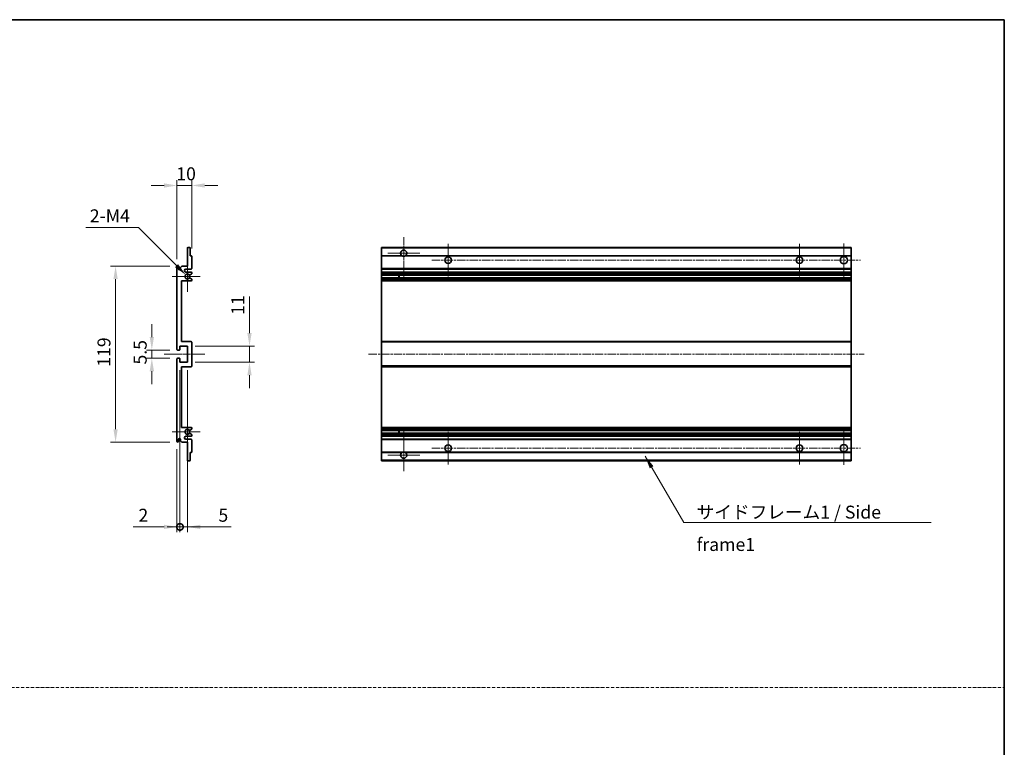
# Model space of a CAD drawing. Units: millimetres. Extents: x 4 to 12000, y 8 to 1554.
# Drawn here: x 5820 to 6486, y 500 to 992 of the extents above; entities that cross this region are included whole.
import ezdxf

# ---------------------------------------------------------------- set-up
doc = ezdxf.new("R2010")
doc.units = ezdxf.units.MM
doc.linetypes.add('CHAIN', pattern=[0.3543, 0.2362, -0.0295, 0.0591, -0.0295])
doc.linetypes.add('DASH_DOT', pattern=[0.37, 0.24, -0.06, 0.01, -0.06])
for name, color, linetype, lineweight in [('Border (ISO)', 7, 'Continuous', 35), ('Center Mark (ISO)', 131, 'Continuous', 18), ('Centerline (ISO)', 131, 'Continuous', 18), ('Dimension (ISO)', 7, 'Continuous', 18), ('Dimension (ISO) @ 1', 7, 'Continuous', 18), ('Sketch Geometry (ISO)', 7, 'Continuous', 18), ('Symbol (ISO)', 7, 'Continuous', 18), ('Symbol (ISO) @ 1', 7, 'Continuous', 18), ('Visible (ISO)', 7, 'Continuous', 35), ('Visible Narrow (ISO)', 7, 'Continuous', 25)]:
    doc.layers.add(name, color=color, linetype=linetype, lineweight=lineweight)
doc.styles.add('Note Text (TK)', font='MS PGothic.ttf')
doc.dimstyles.new('Default - Method 1b (TK)', dxfattribs={"dimscale": 4, "dimtxt": 2.5, "dimasz": 2.5, "dimexe": 1, "dimexo": 1.5, "dimgap": 1, "dimtad": 1, "dimtoh": 1, "dimrnd": 1e-08, "dimdsep": 46, "dimtxsty": 'Note Text (TK)', "dimcen": 0.09, "dimdle": 5, "dimclrd": 100, "dimclre": 100, "dimclrt": 7, "dimadec": 1, "dimazin": 1, "dimtfac": 1, "dimtmove": 0, "dimatfit": 3, "dimfxl": 1, "dimtolj": 1, "dimlwd": -1, "dimlwe": -1, "dimarcsym": 0})
doc.dimstyles.new('Default - Method 1b (TK)$7', dxfattribs={"dimscale": 4, "dimtxt": 2.5, "dimasz": 2.5, "dimexe": 1, "dimexo": 1.5, "dimgap": 1, "dimtad": 1, "dimtoh": 1, "dimrnd": 1e-08, "dimdsep": 46, "dimtxsty": 'Note Text (TK)', "dimcen": 0.09, "dimdle": 5, "dimclrd": 100, "dimclre": 100, "dimclrt": 7, "dimadec": 1, "dimazin": 1, "dimtfac": 1, "dimtmove": 0, "dimatfit": 3, "dimfxl": 1, "dimtolj": 1, "dimlwd": -1, "dimlwe": -1, "dimarcsym": 0})

# ---------------------------------------------------------------- blocks, each defined once
blk = doc.blocks.new('図面枠 tk図枠')
at = {"layer": 'Border (ISO)'}
for p, q in [((14.5, 289), (405.5, 289)), ((405.5, 289), (405.5, 8))]:
    blk.add_line(p, q, dxfattribs=at)
blk = doc.blocks.new('*D78')
at = {"layer": 'Defpoints', "color": 0}
for p in [(5926.24, 879.69), (5936.24, 831.89), (5926.24, 824.69)]:
    blk.add_point(p, dxfattribs=at)
at = {"layer": 'Dimension (ISO)', "color": 100}
for p, q in [((5917.49, 879.69), (5908.74, 879.69)), ((5926.24, 829.94), (5926.24, 883.19)), ((5936.24, 879.69), (5926.24, 879.69)), ((5936.24, 837.14), (5936.24, 883.19)), ((5944.99, 879.69), (5953.74, 879.69))]:
    blk.add_line(p, q, dxfattribs=at)
for points in [[(5917.49, 881.15), (5917.49, 878.23), (5926.24, 879.69)], [(5944.99, 881.15), (5944.99, 878.23), (5936.24, 879.69)]]:
    blk.add_solid(points, dxfattribs=at)
at = {"layer": 'Dimension (ISO)', "color": 7, "insert": (5925.77, 887.57), "char_height": 8.75, "attachment_point": 4, "style": 'Note Text (TK)'}
blk.add_mtext('\\A1;10', dxfattribs=at)
blk = doc.blocks.new('*D79')
at = {"layer": 'Defpoints', "color": 0}
for p in [(5932.1, 819.34), (5933.24, 818.19)]:
    blk.add_point(p, dxfattribs=at)
at = {"layer": 'Dimension (ISO)', "color": 100}
for p, q in [((5864.61, 851.31), (5900.13, 851.31)), ((5900.13, 851.31), (5925.91, 825.53))]:
    blk.add_line(p, q, dxfattribs=at)
blk.add_solid([(5926.94, 826.56), (5924.88, 824.49), (5932.1, 819.34)], dxfattribs=at)
at = {"layer": 'Dimension (ISO)', "color": 7, "insert": (5864.61, 859.18), "char_height": 8.75, "attachment_point": 4, "style": 'Note Text (TK)'}
blk.add_mtext('\\A1; \\fＭＳ Ｐゴシック|b0|i0;\\H8.7500;2-M4', dxfattribs=at)
blk = doc.blocks.new('*D80')
at = {"layer": 'Defpoints', "color": 0}
for p in [(5926.74, 768.44), (5909.24, 762.94), (5926.74, 762.94)]:
    blk.add_point(p, dxfattribs=at)
at = {"layer": 'Dimension (ISO)', "color": 100}
for p, q in [((5909.24, 777.19), (5909.24, 785.94)), ((5921.49, 768.44), (5905.74, 768.44)), ((5909.24, 768.44), (5909.24, 762.94)), ((5921.49, 762.94), (5905.74, 762.94)), ((5909.24, 754.19), (5909.24, 745.44))]:
    blk.add_line(p, q, dxfattribs=at)
for points in [[(5907.79, 777.19), (5910.7, 777.19), (5909.24, 768.44)], [(5907.79, 754.19), (5910.7, 754.19), (5909.24, 762.94)]]:
    blk.add_solid(points, dxfattribs=at)
at = {"layer": 'Dimension (ISO)', "color": 7, "insert": (5901.37, 758.68), "char_height": 8.75, "attachment_point": 4, "rotation": 90, "style": 'Note Text (TK)'}
blk.add_mtext('\\A1;5.5', dxfattribs=at)
blk = doc.blocks.new('*D81')
at = {"layer": 'Defpoints', "color": 0}
for p in [(5926.74, 825.19), (5884.74, 706.19), (5926.74, 706.19)]:
    blk.add_point(p, dxfattribs=at)
at = {"layer": 'Dimension (ISO)', "color": 100}
for p, q in [((5921.49, 825.19), (5881.24, 825.19)), ((5884.74, 816.44), (5884.74, 714.94)), ((5921.49, 706.19), (5881.24, 706.19))]:
    blk.add_line(p, q, dxfattribs=at)
for points in [[(5883.29, 816.44), (5886.2, 816.44), (5884.74, 825.19)], [(5883.29, 714.94), (5886.2, 714.94), (5884.74, 706.19)]]:
    blk.add_solid(points, dxfattribs=at)
at = {"layer": 'Dimension (ISO)', "color": 7, "insert": (5876.87, 757.17), "char_height": 8.75, "attachment_point": 4, "rotation": 90, "style": 'Note Text (TK)'}
blk.add_mtext('\\A1;119', dxfattribs=at)
blk = doc.blocks.new('*D82')
at = {"layer": 'Defpoints', "color": 0}
for p in [(5933.24, 771.19), (5975.24, 771.19), (5933.24, 760.19)]:
    blk.add_point(p, dxfattribs=at)
at = {"layer": 'Dimension (ISO)', "color": 100}
for p, q in [((5975.24, 779.94), (5975.24, 804.69)), ((5938.49, 771.19), (5978.74, 771.19)), ((5975.24, 760.19), (5975.24, 771.19)), ((5938.49, 760.19), (5978.74, 760.19)), ((5975.24, 751.44), (5975.24, 742.69))]:
    blk.add_line(p, q, dxfattribs=at)
for points in [[(5973.79, 779.94), (5976.7, 779.94), (5975.24, 771.19)], [(5973.79, 751.44), (5976.7, 751.44), (5975.24, 760.19)]]:
    blk.add_solid(points, dxfattribs=at)
at = {"layer": 'Dimension (ISO)', "color": 7, "insert": (5967.37, 792.19), "char_height": 8.75, "attachment_point": 4, "rotation": 90, "style": 'Note Text (TK)'}
blk.add_mtext('\\A1;11', dxfattribs=at)
blk = doc.blocks.new('_DotSmall')
at = {"color": 0, "linetype": 'ByBlock', "const_width": 0.5}
blk.add_lwpolyline([(-0.0625, 0, 1), (0.0625, 0, 1)], format="xyb", close=True, dxfattribs=at)
blk = doc.blocks.new('*D83')
at = {"layer": 'Defpoints', "color": 0}
for p in [(5928.24, 760.19), (5926.24, 706.69), (5928.24, 648.94)]:
    blk.add_point(p, dxfattribs=at)
at = {"layer": 'Dimension (ISO)', "color": 100}
for p, q in [((5928.24, 754.94), (5928.24, 645.44)), ((5926.24, 701.44), (5926.24, 645.44)), ((5917.49, 648.94), (5896.67, 648.94)), ((5928.24, 648.94), (5926.24, 648.94)), ((5928.24, 648.94), (5945.74, 648.94))]:
    blk.add_line(p, q, dxfattribs=at)
blk.add_solid([(5917.49, 650.4), (5917.49, 647.48), (5926.24, 648.94)], dxfattribs=at)
at = {"layer": 'Dimension (ISO)', "color": 100, "xscale": 8.75, "yscale": 8.75, "zscale": 8.75, "rotation": 180}
blk.add_blockref('_DotSmall', (5928.24, 648.94), dxfattribs=at)
at = {"layer": 'Dimension (ISO)', "color": 7, "insert": (5900.17, 656.82), "char_height": 8.75, "attachment_point": 4, "style": 'Note Text (TK)'}
blk.add_mtext('\\A1;2', dxfattribs=at)
blk = doc.blocks.new('*D84')
at = {"layer": 'Defpoints', "color": 0}
for p in [(5928.24, 760.19), (5933.24, 760.19), (5933.24, 648.94)]:
    blk.add_point(p, dxfattribs=at)
at = {"layer": 'Dimension (ISO)', "color": 100}
for p, q in [((5928.24, 754.94), (5928.24, 645.44)), ((5933.24, 754.94), (5933.24, 645.44)), ((5928.24, 648.94), (5919.49, 648.94)), ((5928.24, 648.94), (5933.24, 648.94)), ((5941.99, 648.94), (5962.81, 648.94))]:
    blk.add_line(p, q, dxfattribs=at)
blk.add_solid([(5941.99, 650.4), (5941.99, 647.48), (5933.24, 648.94)], dxfattribs=at)
at = {"layer": 'Dimension (ISO)', "color": 100, "xscale": 8.75, "yscale": 8.75, "zscale": 8.75}
blk.add_blockref('_DotSmall', (5928.24, 648.94), dxfattribs=at)
at = {"layer": 'Dimension (ISO)', "color": 7, "insert": (5954.24, 656.82), "char_height": 8.75, "attachment_point": 4, "style": 'Note Text (TK)'}
blk.add_mtext('\\A1;5', dxfattribs=at)

msp = doc.modelspace()

# ---------------------------------------------------------------- linework, layer by layer
at = {"layer": 'Center Mark (ISO)', "linetype": 'CHAIN', "ltscale": 9.00068}
for p, q in [((6079.5185, 844.7926), (6079.5185, 816.4426)), ((6079.5185, 714.9426), (6079.5185, 686.5926))]:
    msp.add_line(p, q, dxfattribs=at)
at = {"layer": 'Center Mark (ISO)', "linetype": 'CHAIN', "ltscale": 6.984632}
for p, q in [((6109.5185, 840.1926), (6109.5185, 818.1926)), ((6347.0185, 840.1926), (6347.0185, 818.1926)), ((6109.5185, 713.1926), (6109.5185, 691.1926)), ((6347.0185, 713.1926), (6347.0185, 691.1926))]:
    msp.add_line(p, q, dxfattribs=at)
at = {"layer": 'Center Mark (ISO)', "linetype": 'CHAIN', "ltscale": 7.143376}
for p, q in [((6377.0185, 840.4426), (6377.0185, 817.9426)), ((6377.0185, 713.4426), (6377.0185, 690.9426))]:
    msp.add_line(p, q, dxfattribs=at)
at = {"layer": 'Center Mark (ISO)', "linetype": 'CHAIN', "ltscale": 6.889386}
for p, q in [((6090.3685, 833.9426), (6068.6685, 833.9426)), ((6090.3685, 697.4426), (6068.6685, 697.4426))]:
    msp.add_line(p, q, dxfattribs=at)
at = {"layer": 'Center Mark (ISO)', "linetype": 'CHAIN', "ltscale": 6.585233}
for p, q in [((5933.2437, 828.5636), (5933.2437, 807.8216)), ((5933.2437, 723.5636), (5933.2437, 702.8216))]:
    msp.add_line(p, q, dxfattribs=at)
at = {"layer": 'Center Mark (ISO)', "linetype": 'CHAIN', "ltscale": 6.070585}
for p, q in [((5941.9937, 818.1926), (5922.8727, 818.1926)), ((5941.9937, 713.1926), (5922.8727, 713.1926))]:
    msp.add_line(p, q, dxfattribs=at)
at = {"layer": 'Centerline (ISO)', "linetype": 'CHAIN', "ltscale": 23.990969}
for p, q in [((6098.5185, 829.1926), (6388.2685, 829.1926)), ((6055.7685, 765.6926), (6390.7685, 765.6926)), ((6098.5185, 702.1926), (6388.2685, 702.1926))]:
    msp.add_line(p, q, dxfattribs=at)
at = {"layer": 'Centerline (ISO)', "linetype": 'CHAIN', "ltscale": 8.730815}
msp.add_line((5917.4937, 765.6926), (5944.9937, 765.6926), dxfattribs=at)
at = {"layer": 'Sketch Geometry (ISO)', "color": 4, "linetype": 'DASH_DOT', "lineweight": 18, "ltscale": 9.032109}
msp.add_line((5117.0171, 540.4175), (6485.5171, 540.4175), dxfattribs=at)
at = {"layer": 'Visible (ISO)'}
for p, q in [((5933.2437, 825.1926), (5933.2437, 837.3926)), ((5933.5437, 837.6926), (5934.9437, 837.6926)), ((5935.2437, 837.3926), (5935.2437, 832.1926)), ((5935.2437, 832.1926), (5935.9437, 832.1926)), ((6064.5185, 837.3926), (6064.5185, 837.6926)), ((6382.0185, 837.6926), (6064.5185, 837.6926)), ((6064.5185, 837.3926), (6064.5185, 832.1926)), ((6064.5185, 831.8926), (6064.5185, 832.1926)), ((6078.3577, 832.1926), (6064.5185, 832.1926)), ((6382.0185, 832.1926), (6080.6793, 832.1926)), ((6382.0185, 837.6926), (6382.0185, 837.3926)), ((6382.0185, 832.1926), (6382.0185, 837.3926)), ((6382.0185, 832.1926), (6382.0185, 831.8926)), ((5936.2437, 831.8926), (5936.2437, 823.6926)), ((6064.5185, 831.8926), (6064.5185, 823.6926)), ((6382.0185, 823.6926), (6382.0185, 831.8926)), ((5926.2437, 768.9426), (5926.2437, 824.6926)), ((5927.2437, 824.6926), (5927.2437, 823.2926)), ((5928.5937, 824.1926), (5929.5937, 825.1926)), ((5928.5937, 823.2926), (5928.5937, 824.1926)), ((5929.5937, 825.1926), (5933.2437, 825.1926)), ((5935.7437, 823.1926), (5932.2437, 823.1926)), ((5932.2437, 821.1926), (5935.7437, 821.1926)), ((5936.0937, 819.9227), (5934.8205, 819.1876)), ((5936.2437, 820.6926), (5936.2437, 820.1825)), ((6064.5185, 823.1926), (6064.5185, 823.6926)), ((6064.5185, 823.1926), (6064.5185, 821.1926)), ((6382.0185, 823.1926), (6064.5185, 823.1926)), ((6064.5185, 820.6926), (6064.5185, 821.1926)), ((6382.0185, 821.1926), (6064.5185, 821.1926)), ((6064.5185, 820.6926), (6064.5185, 820.1825)), ((6064.5185, 819.9227), (6064.5185, 820.1825)), ((6064.5185, 819.9227), (6064.5185, 819.1876)), ((6064.5185, 819.1474), (6064.5185, 819.1876)), ((6382.0185, 819.1474), (6064.5185, 819.1474)), ((6064.5185, 817.2378), (6064.5185, 819.1474)), ((6076.3185, 819.1474), (6076.3185, 817.2378)), ((6076.3311, 819.1474), (6076.3311, 817.2378)), ((6382.0185, 823.6926), (6382.0185, 823.1926)), ((6382.0185, 821.1926), (6382.0185, 823.1926)), ((6382.0185, 821.1926), (6382.0185, 820.6926)), ((6382.0185, 820.1825), (6382.0185, 820.6926)), ((6382.0185, 820.1825), (6382.0185, 819.9227)), ((6382.0185, 819.1876), (6382.0185, 819.9227)), ((6382.0185, 819.1876), (6382.0185, 819.1474)), ((6382.0185, 817.2378), (6382.0185, 819.1474)), ((5929.2437, 815.1926), (5929.2437, 774.1926)), ((5935.7437, 815.1926), (5929.2437, 815.1926)), ((5934.8173, 817.1994), (5936.0906, 816.4844)), ((5936.2437, 816.2228), (5936.2437, 815.6926)), ((6064.5185, 817.1994), (6064.5185, 817.2378)), ((6382.0185, 817.2378), (6064.5185, 817.2378)), ((6064.5185, 817.1994), (6064.5185, 816.4844)), ((6064.5185, 816.2228), (6064.5185, 816.4844)), ((6064.5185, 816.2228), (6064.5185, 815.6926)), ((6064.5185, 815.1926), (6064.5185, 815.6926)), ((6064.5185, 815.1926), (6064.5185, 774.1926)), ((6382.0185, 815.1926), (6064.5185, 815.1926)), ((6382.0185, 817.2378), (6382.0185, 817.1994)), ((6382.0185, 816.4844), (6382.0185, 817.1994)), ((6382.0185, 816.4844), (6382.0185, 816.2228)), ((6382.0185, 815.6926), (6382.0185, 816.2228)), ((6382.0185, 815.6926), (6382.0185, 815.1926)), ((6382.0185, 774.1926), (6382.0185, 815.1926)), ((5929.2437, 774.1926), (5935.7437, 774.1926)), ((5936.2437, 773.6926), (5936.2437, 757.6926)), ((6064.5185, 773.6926), (6064.5185, 774.1926)), ((6382.0185, 774.1926), (6064.5185, 774.1926)), ((6064.5185, 773.6926), (6064.5185, 757.6926)), ((6382.0185, 774.1926), (6382.0185, 773.6926)), ((6382.0185, 757.6926), (6382.0185, 773.6926)), ((5927.9437, 768.4426), (5926.7437, 768.4426)), ((5928.2437, 771.1926), (5928.2437, 768.7426)), ((5933.2437, 771.1926), (5928.2437, 771.1926)), ((5933.2437, 760.1926), (5933.2437, 771.1926)), ((5926.2437, 706.6926), (5926.2437, 762.4426)), ((5926.7437, 762.9426), (5927.9437, 762.9426)), ((5928.2437, 762.6426), (5928.2437, 760.1926)), ((5928.2437, 760.1926), (5933.2437, 760.1926)), ((5929.2437, 757.1926), (5929.2437, 716.1926)), ((5935.7437, 757.1926), (5929.2437, 757.1926)), ((6064.5185, 757.1926), (6064.5185, 757.6926)), ((6064.5185, 757.1926), (6064.5185, 716.1926)), ((6382.0185, 757.1926), (6064.5185, 757.1926)), ((6382.0185, 757.6926), (6382.0185, 757.1926)), ((6382.0185, 716.1926), (6382.0185, 757.1926)), ((5929.2437, 716.1926), (5935.7437, 716.1926)), ((5936.0906, 714.9009), (5934.8173, 714.1859)), ((5936.2437, 715.6926), (5936.2437, 715.1625)), ((6064.5185, 715.6926), (6064.5185, 716.1926)), ((6382.0185, 716.1926), (6064.5185, 716.1926)), ((6064.5185, 715.6926), (6064.5185, 715.1625)), ((6064.5185, 714.9009), (6064.5185, 715.1625)), ((6064.5185, 714.9009), (6064.5185, 714.1859)), ((6064.5185, 714.1475), (6064.5185, 714.1859)), ((6064.5185, 712.2379), (6064.5185, 714.1475)), ((6382.0185, 714.1475), (6064.5185, 714.1475)), ((6064.5185, 712.1977), (6064.5185, 712.2379)), ((6382.0185, 712.2379), (6064.5185, 712.2379)), ((6076.3185, 714.1475), (6076.3185, 712.2379)), ((6076.3311, 714.1475), (6076.3311, 712.2379)), ((6382.0185, 716.1926), (6382.0185, 715.6926)), ((6382.0185, 715.1625), (6382.0185, 715.6926)), ((6382.0185, 715.1625), (6382.0185, 714.9009)), ((6382.0185, 714.1859), (6382.0185, 714.9009)), ((6382.0185, 714.1859), (6382.0185, 714.1475)), ((6382.0185, 712.2379), (6382.0185, 714.1475)), ((6382.0185, 712.2379), (6382.0185, 712.1977)), ((5927.2437, 708.0926), (5927.2437, 706.6926)), ((5928.5937, 707.1926), (5928.5937, 708.0926)), ((5929.5937, 706.1926), (5928.5937, 707.1926)), ((5933.2437, 706.1926), (5929.5937, 706.1926)), ((5935.7437, 710.1926), (5932.2437, 710.1926)), ((5932.2437, 708.1926), (5935.7437, 708.1926)), ((5933.2437, 693.9926), (5933.2437, 706.1926)), ((5934.8205, 712.1977), (5936.0937, 711.4626)), ((5936.2437, 711.2028), (5936.2437, 710.6926)), ((5936.2437, 707.6926), (5936.2437, 699.4926)), ((6064.5185, 712.1977), (6064.5185, 711.4626)), ((6064.5185, 711.2028), (6064.5185, 711.4626)), ((6064.5185, 711.2028), (6064.5185, 710.6926)), ((6064.5185, 710.1926), (6064.5185, 710.6926)), ((6064.5185, 710.1926), (6064.5185, 708.1926)), ((6382.0185, 710.1926), (6064.5185, 710.1926)), ((6064.5185, 707.6926), (6064.5185, 708.1926)), ((6382.0185, 708.1926), (6064.5185, 708.1926)), ((6064.5185, 707.6926), (6064.5185, 699.4926)), ((6382.0185, 711.4626), (6382.0185, 712.1977)), ((6382.0185, 711.4626), (6382.0185, 711.2028)), ((6382.0185, 710.6926), (6382.0185, 711.2028)), ((6382.0185, 710.6926), (6382.0185, 710.1926)), ((6382.0185, 708.1926), (6382.0185, 710.1926)), ((6382.0185, 708.1926), (6382.0185, 707.6926)), ((6382.0185, 699.4926), (6382.0185, 707.6926)), ((5935.2437, 699.1926), (5935.2437, 693.9926)), ((5935.9437, 699.1926), (5935.2437, 699.1926)), ((6064.5185, 699.1926), (6064.5185, 699.4926)), ((6064.5185, 699.1926), (6064.5185, 693.9926)), ((6078.3577, 699.1926), (6064.5185, 699.1926)), ((6382.0185, 699.1926), (6080.6793, 699.1926)), ((6382.0185, 699.4926), (6382.0185, 699.1926)), ((6382.0185, 693.9926), (6382.0185, 699.1926)), ((5934.9437, 693.6926), (5933.5437, 693.6926)), ((6064.5185, 693.6926), (6064.5185, 693.9926)), ((6382.0185, 693.6926), (6064.5185, 693.6926)), ((6382.0185, 693.9926), (6382.0185, 693.6926))]:
    msp.add_line(p, q, dxfattribs=at)
for centre, radius in [((6109.5185, 829.1926), 2.25), ((6347.0185, 829.1926), 2.25), ((6377.0185, 829.1926), 2.5), ((6109.5185, 702.1926), 2.25), ((6347.0185, 702.1926), 2.25), ((6377.0185, 702.1926), 2.5)]:
    msp.add_circle(centre, radius, dxfattribs=at)
for centre, radius, start, end in [((5933.5437, 837.3926), 0.3, 90, 180), ((5934.9437, 837.3926), 0.3, 0, 90), ((5935.9437, 831.8926), 0.3, 0, 90), ((6079.5185, 833.9426), 2.1, 303.5573098, 236.4426902), ((6079.5185, 833.9426), 2.1, 257.4720946, 282.5279054), ((5926.7437, 824.6926), 0.5, 0, 180), ((5927.9187, 823.3723), 0.6797, 186.7329213, 353.2670787), ((5932.2437, 822.1926), 1, 90, 270), ((5933.2437, 818.1926), 1.621, 37.7283889, 322.2671998), ((5933.2437, 818.1926), 1.6, 41.3289876, 318.6666011), ((5934.6705, 819.4474), 0.3, 241.1653183, 300), ((5935.7437, 823.6926), 0.5, 270, 0), ((5935.7437, 820.6926), 0.5, 0, 90), ((5935.9437, 820.1825), 0.3, 300, 0), ((5934.6704, 816.9378), 0.3, 60.6854743, 118.8302705), ((5935.7437, 815.6926), 0.5, 270, 0), ((5935.9437, 816.2228), 0.3, 0, 60.6854743), ((5935.7437, 773.6926), 0.5, 0, 90), ((5926.7437, 768.9426), 0.5, 180, 270), ((5927.9437, 768.7426), 0.3, 270, 0), ((5926.7437, 762.4426), 0.5, 90, 180), ((5927.9437, 762.6426), 0.3, 0, 90), ((5935.7437, 757.6926), 0.5, 270, 0), ((5933.2437, 713.1926), 1.621, 37.7328002, 322.2716111), ((5933.2437, 713.1926), 1.6, 41.3333989, 318.6710124), ((5934.6704, 714.4475), 0.3, 241.1697295, 299.3145257), ((5934.6705, 711.9379), 0.3, 60, 118.8346817), ((5935.7437, 715.6926), 0.5, 0, 90), ((5935.9437, 715.1625), 0.3, 299.3145257, 0), ((5926.7437, 706.6926), 0.5, 180, 0), ((5927.9187, 708.0129), 0.6797, 6.7329213, 173.2670787), ((5932.2437, 709.1926), 1, 90, 270), ((5935.7437, 710.6926), 0.5, 270, 0), ((5935.7437, 707.6926), 0.5, 0, 90), ((5935.9437, 711.2028), 0.3, 0, 60), ((5935.9437, 699.4926), 0.3, 270, 0), ((6079.5185, 697.4426), 2.1, 123.5573098, 56.4426902), ((6079.5185, 697.4426), 2.1, 77.4720946, 102.5279054), ((5933.5437, 693.9926), 0.3, 180, 270), ((5934.9437, 693.9926), 0.3, 270, 0)]:
    msp.add_arc(centre, radius, start, end, dxfattribs=at)
for points, knots in [([(6079.063, 831.8926), (6078.954, 831.9169), (6078.8484, 831.9498), (6078.6757, 832.0174), (6078.5864, 832.0592), (6078.4884, 832.1123), (6078.4542, 832.132), (6078.4097, 832.1591), (6078.3909, 832.171), (6078.3648, 832.1878), (6078.3577, 832.1926), (6078.3577, 832.1926)], [-0.0853709179, -0.0853709179, -0.0853709179, -0.0853709179, -0.0545116262, -0.0545116262, -0.0293355354, -0.0293355354, -0.0179856969, -0.0179856969, -0.0089928485, -0.0089928485, 0, 0, 0, 0]), ([(6080.6793, 832.1926), (6080.6793, 832.1926), (6080.6721, 832.1878), (6080.6461, 832.171), (6080.6273, 832.1591), (6080.5827, 832.132), (6080.5486, 832.1123), (6080.4505, 832.0592), (6080.3612, 832.0174), (6080.1885, 831.9498), (6080.083, 831.9169), (6079.974, 831.8926)], [-0.2570614387, -0.2570614387, -0.2570614387, -0.2570614387, -0.2480685903, -0.2480685903, -0.2390757418, -0.2390757418, -0.2277259033, -0.2277259033, -0.2025498125, -0.2025498125, -0.1716905209, -0.1716905209, -0.1716905209, -0.1716905209]), ([(5934.4452, 819.2492), (5934.4673, 819.2242), (5934.4951, 819.2016), (5934.5255, 819.1848), (5934.5256, 819.1847), (5934.5258, 819.1846)], [0.1522671185, 0.1522671185, 0.1522671185, 0.1522671185, 0.1622798581, 0.1622798581, 0.1623400483, 0.1623400483, 0.1623400483, 0.1623400483]), ([(5934.5257, 817.2006), (5934.5256, 817.2005), (5934.5254, 817.2004), (5934.495, 817.1836), (5934.4672, 817.161), (5934.4451, 817.1359)], [0.1421941886, 0.1421941886, 0.1421941886, 0.1421941886, 0.1422543788, 0.1422543788, 0.1522671185, 0.1522671185, 0.1522671185, 0.1522671185]), ([(5934.4451, 714.2493), (5934.4672, 714.2243), (5934.495, 714.2017), (5934.5254, 714.1849), (5934.5256, 714.1848), (5934.5257, 714.1847)], [0.1522671185, 0.1522671185, 0.1522671185, 0.1522671185, 0.1622798581, 0.1622798581, 0.1623400483, 0.1623400483, 0.1623400483, 0.1623400483]), ([(5934.5258, 712.2007), (5934.5256, 712.2006), (5934.5255, 712.2005), (5934.4951, 712.1837), (5934.4673, 712.1611), (5934.4452, 712.136)], [0.1421941886, 0.1421941886, 0.1421941886, 0.1421941886, 0.1422543788, 0.1422543788, 0.1522671185, 0.1522671185, 0.1522671185, 0.1522671185]), ([(6078.3577, 699.1926), (6078.3577, 699.1926), (6078.3648, 699.1974), (6078.3909, 699.2143), (6078.4097, 699.2262), (6078.4542, 699.2532), (6078.4884, 699.273), (6078.5864, 699.326), (6078.6757, 699.3679), (6078.8484, 699.4355), (6078.954, 699.4684), (6079.063, 699.4926)], [-0.2570614387, -0.2570614387, -0.2570614387, -0.2570614387, -0.2480685903, -0.2480685903, -0.2390757418, -0.2390757418, -0.2277259033, -0.2277259033, -0.2025498125, -0.2025498125, -0.1716905209, -0.1716905209, -0.1716905209, -0.1716905209]), ([(6079.974, 699.4926), (6080.083, 699.4684), (6080.1885, 699.4355), (6080.3612, 699.3679), (6080.4505, 699.326), (6080.5486, 699.273), (6080.5827, 699.2532), (6080.6273, 699.2262), (6080.6461, 699.2143), (6080.6721, 699.1974), (6080.6793, 699.1926), (6080.6793, 699.1926)], [-0.0853709179, -0.0853709179, -0.0853709179, -0.0853709179, -0.0545116262, -0.0545116262, -0.0293355354, -0.0293355354, -0.0179856969, -0.0179856969, -0.0089928485, -0.0089928485, 0, 0, 0, 0])]:
    msp.add_open_spline(points, degree=3, knots=knots, dxfattribs=at)
at = {"layer": 'Visible Narrow (ISO)'}
for p, q in [((6382.0185, 837.3926), (6064.5185, 837.3926)), ((6079.063, 831.8926), (6064.5185, 831.8926)), ((6382.0185, 831.8926), (6079.974, 831.8926)), ((6382.0185, 823.6926), (6064.5185, 823.6926)), ((6382.0185, 820.6926), (6064.5185, 820.6926)), ((6382.0185, 820.1825), (6064.5185, 820.1825)), ((6382.0185, 819.9227), (6064.5185, 819.9227)), ((6382.0185, 819.1876), (6064.5185, 819.1876)), ((6382.0185, 817.1994), (6064.5185, 817.1994)), ((6382.0185, 816.4844), (6064.5185, 816.4844)), ((6382.0185, 816.2228), (6064.5185, 816.2228)), ((6382.0185, 815.6926), (6064.5185, 815.6926)), ((6382.0185, 773.6926), (6064.5185, 773.6926)), ((6382.0185, 757.6926), (6064.5185, 757.6926)), ((6382.0185, 715.6926), (6064.5185, 715.6926)), ((6382.0185, 715.1625), (6064.5185, 715.1625)), ((6382.0185, 714.9009), (6064.5185, 714.9009)), ((6382.0185, 714.1859), (6064.5185, 714.1859)), ((6382.0185, 712.1977), (6064.5185, 712.1977)), ((6382.0185, 711.4626), (6064.5185, 711.4626)), ((6382.0185, 711.2028), (6064.5185, 711.2028)), ((6382.0185, 710.6926), (6064.5185, 710.6926)), ((6382.0185, 707.6926), (6064.5185, 707.6926)), ((6079.063, 699.4926), (6064.5185, 699.4926)), ((6382.0185, 699.4926), (6079.974, 699.4926)), ((6382.0185, 693.9926), (6064.5185, 693.9926))]:
    msp.add_line(p, q, dxfattribs=at)

# ---------------------------------------------------------------- block references
at = {"xscale": 3.5, "yscale": 3.5, "zscale": 3.5}
msp.add_blockref('図面枠 tk図枠', (5066.267, -19.766), dxfattribs=at)

# ---------------------------------------------------------------- texts
at = {"layer": 'Symbol (ISO)', "color": 7, "insert": (6277.5289, 663.3017), "char_height": 8.75, "width": 166.505847, "attachment_point": 1, "line_spacing_factor": 1.5, "style": 'Note Text (TK)'}
msp.add_mtext('{\\fＭＳ Ｐゴシック|b0|i0;サイドフレーム1 / Side frame1}', dxfattribs=at)

# ---------------------------------------------------------------- dimensions: what is measured, and where the dimension line sits
at = {"layer": 'Dimension (ISO) @ 1', "color": 100}
for base, p1, p2, angle, override, picture, middle in [((5926.2437, 879.6926), (5936.2437, 831.8926), (5926.2437, 824.6926), 180, {"dimscale": 1, "dimtxt": 8.75, "dimasz": 8.75, "dimexe": 3.5, "dimexo": 5.25, "dimgap": 3.5, "dimtoh": 0, "dimdec": 2, "dimcen": 0.315, "dimtol": 0, "dimlim": 0, "dimtp": 0, "dimtm": 0, "dimtdec": 2, "dimtix": 0, "dimtofl": 1, "dimtmove": 0, "dimatfit": 1}, '*D78', (5931.2437, 879.6926)), ((5884.7437, 706.1926), (5926.7437, 825.1926), (5926.7437, 706.1926), 90, {"dimscale": 1, "dimtxt": 8.75, "dimasz": 8.75, "dimexe": 3.5, "dimexo": 5.25, "dimgap": 3.5, "dimtoh": 0, "dimdec": 2, "dimcen": 0.315, "dimtol": 0, "dimlim": 0, "dimtp": 0, "dimtm": 0, "dimtdec": 2, "dimtix": 0, "dimtofl": 0, "dimtmove": 0, "dimatfit": 1}, '*D81', (5884.7437, 765.6926)), ((5975.2437, 771.1926), (5933.2437, 760.1926), (5933.2437, 771.1926), 90, {"dimscale": 1, "dimtxt": 8.75, "dimasz": 8.75, "dimexe": 3.5, "dimexo": 5.25, "dimgap": 3.5, "dimtoh": 0, "dimdec": 2, "dimcen": 0.315, "dimtol": 0, "dimlim": 0, "dimtp": 0, "dimtm": 0, "dimtdec": 2, "dimtix": 0, "dimtofl": 1, "dimtmove": 0, "dimatfit": 1}, '*D82', (5975.2437, 796.6919)), ((5909.2437, 762.9426), (5926.7437, 768.4426), (5926.7437, 762.9426), 90, {"dimscale": 1, "dimtxt": 8.75, "dimasz": 8.75, "dimexe": 3.5, "dimexo": 5.25, "dimgap": 3.5, "dimtoh": 0, "dimdec": 2, "dimcen": 0.315, "dimtol": 0, "dimlim": 0, "dimtp": 0, "dimtm": 0, "dimtdec": 2, "dimtix": 0, "dimtofl": 1, "dimtmove": 0, "dimatfit": 1}, '*D80', (5909.2437, 765.6926)), ((5928.2437, 648.9426), (5926.2437, 706.6926), (5928.2437, 760.1926), 180, {"dimscale": 1, "dimtxt": 8.75, "dimasz": 8.75, "dimexe": 3.5, "dimexo": 5.25, "dimgap": 3.5, "dimtoh": 0, "dimdec": 2, "dimblk2": 'DotSmall', "dimsah": 1, "dimcen": 0.315, "dimdle": 0, "dimtol": 0, "dimlim": 0, "dimtp": 0, "dimtm": 0, "dimtdec": 2, "dimtix": 0, "dimtofl": 1, "dimtmove": 0, "dimatfit": 1}, '*D83', (5902.7082, 648.9426)), ((5933.2437, 648.9426), (5928.2437, 760.1926), (5933.2437, 760.1926), 180, {"dimscale": 1, "dimtxt": 8.75, "dimasz": 8.75, "dimexe": 3.5, "dimexo": 5.25, "dimgap": 3.5, "dimtoh": 0, "dimdec": 2, "dimblk1": 'DotSmall', "dimsah": 1, "dimcen": 0.315, "dimdle": 0, "dimtol": 0, "dimlim": 0, "dimtp": 0, "dimtm": 0, "dimtdec": 2, "dimtix": 0, "dimtofl": 1, "dimtmove": 0, "dimatfit": 1}, '*D84', (5956.7793, 648.9426))]:
    dim = msp.add_linear_dim(base=base, p1=p1, p2=p2, angle=angle, dimstyle='Default - Method 1b (TK)', override=override, dxfattribs=at)
    dim.commit()
    dim.dimension.update_dxf_attribs({"geometry": picture, "text_midpoint": middle, "dimtype": 128})
dim = msp.add_radius_dim(center=(5933.2437, 818.1926), mpoint=(5932.0975, 819.3389), text=' \\fＭＳ Ｐゴシック|b0|i0;\\H8.7500;2-M4', dimstyle='Default - Method 1b (TK)', override={"dimscale": 1, "dimtxt": 8.75, "dimasz": 8.75, "dimexe": 3.5, "dimexo": 5.25, "dimgap": 3.5, "dimtih": 1, "dimdec": 2, "dimlfac": 1, "dimcen": 0, "dimtol": 0, "dimlim": 0, "dimtp": 0, "dimtm": 0, "dimtdec": 2, "dimtix": 0, "dimtofl": 0, "dimtmove": 0, "dimatfit": 3}, dxfattribs=at)
dim.commit()
dim.dimension.update_dxf_attribs({"geometry": '*D79', "text_midpoint": (5880.6225, 851.3054), "dimtype": 132})

# ---------------------------------------------------------------- leaders
at = {"layer": 'Symbol (ISO) @ 1', "color": 100, "annotation_type": 0, "has_hookline": 1, "hookline_direction": 0, "text_width": 158.6435}
msp.add_leader([(6242.7008, 696.8036), (6268.7789, 651.9606), (6277.5289, 651.9606)], dimstyle='Default - Method 1b (TK)$7', override={"dimscale": 1, "dimtxt": 8.75, "dimasz": 8.75, "dimgap": 0, "dimtad": 1}, dxfattribs=at)

doc.saveas('drawing.dxf')
